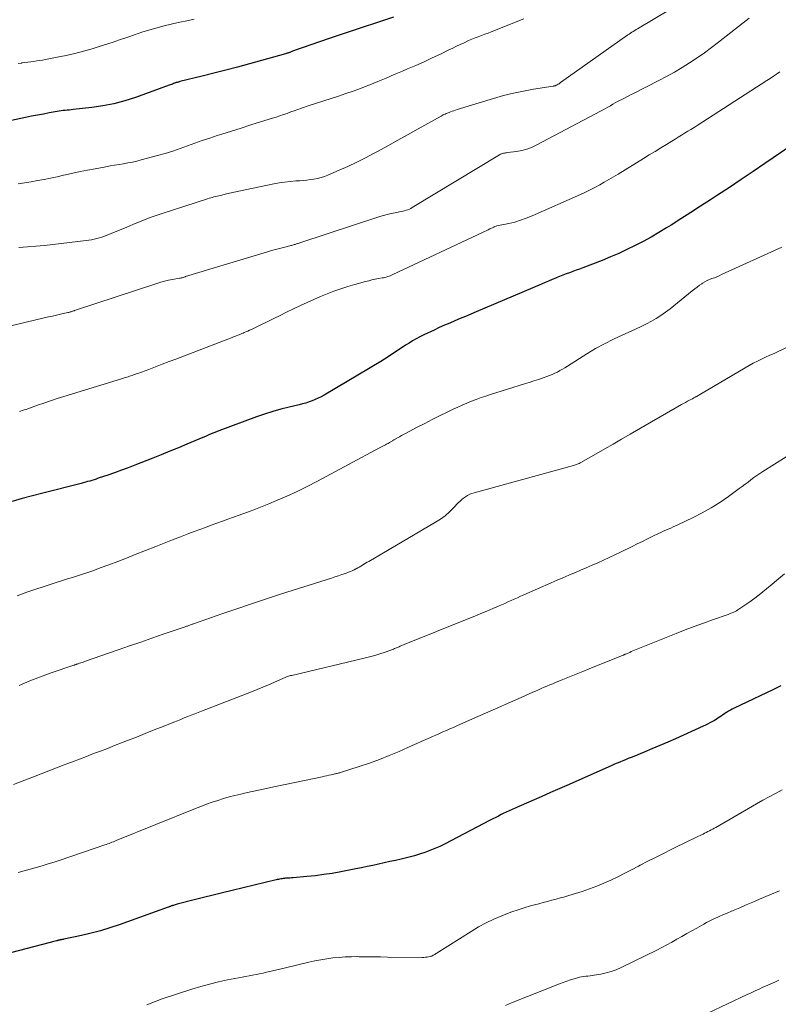
# Model space of a CAD drawing. Units: feet. Extents: x 1925000 to 1930041, y 565000 to 570000.
# Drawn here: x 1926335 to 1926460, y 568045 to 568207 of the extents above; entities that cross this region are included whole.
import ezdxf

# ---------------------------------------------------------------- set-up
doc = ezdxf.new("R2010")
doc.units = ezdxf.units.FT
doc.header["$LTSCALE"] = 100
doc.header["$MEASUREMENT"] = 0
doc.layers.add('CONTOUR INDEX', color=32, linetype='Continuous', lineweight=25)
doc.layers.add('CONTOUR INTERMEDIATE', color=40, linetype='Continuous', lineweight=15)

msp = doc.modelspace()

# ---------------------------------------------------------------- linework, layer by layer
at = {"layer": 'CONTOUR INDEX', "flags": 128}
for points, elevation in [([(1926396.73, 568207.23), (1926394.08, 568206.38), (1926391.42, 568205.51), (1926388.78, 568204.62), (1926386.14, 568203.72), (1926380.16, 568201.64), (1926380.04, 568201.6), (1926379.93, 568201.56), (1926379.81, 568201.51), (1926379.7, 568201.47), (1926379.62, 568201.44), (1926379.55, 568201.41), (1926379.47, 568201.39), (1926379.4, 568201.36), (1926379.32, 568201.33), (1926379.24, 568201.31), (1926379.17, 568201.28), (1926379.09, 568201.26), (1926379.01, 568201.24), (1926373.06, 568199.59), (1926371.12, 568199.06), (1926369.18, 568198.54), (1926367.24, 568198.05), (1926365.29, 568197.56), (1926361.61, 568196.66), (1926361.5, 568196.63), (1926361.39, 568196.6), (1926361.28, 568196.57), (1926361.17, 568196.54), (1926361.06, 568196.51), (1926360.95, 568196.48), (1926360.85, 568196.44), (1926360.74, 568196.4), (1926360.6, 568196.34), (1926360.42, 568196.27), (1926360.25, 568196.2), (1926360.07, 568196.14), (1926359.89, 568196.07), (1926354.34, 568194.08), (1926352.58, 568193.51), (1926350.8, 568193.03), (1926348.99, 568192.68), (1926347.16, 568192.41), (1926344.14, 568192.07), (1926343.81, 568192.04), (1926343.48, 568192), (1926343.15, 568191.97), (1926342.82, 568191.95), (1926342.48, 568191.91), (1926342.15, 568191.88), (1926341.83, 568191.83), (1926341.5, 568191.77), (1926340.2, 568191.53), (1926339.22, 568191.35), (1926338.24, 568191.16), (1926337.27, 568190.97), (1926336.3, 568190.77), (1926332.48, 568189.98)], 1140), ([(1926463, 568186.81), (1926457.74, 568183.23), (1926455.8, 568181.91), (1926453.85, 568180.6), (1926451.89, 568179.31), (1926449.93, 568178.02), (1926448.78, 568177.26), (1926447.17, 568176.22), (1926445.55, 568175.18), (1926443.93, 568174.15), (1926442.31, 568173.13), (1926441.57, 568172.68), (1926440.3, 568171.91), (1926439.02, 568171.16), (1926437.72, 568170.44), (1926436.4, 568169.75), (1926435.07, 568169.09), (1926433.72, 568168.47), (1926432.35, 568167.88), (1926430.98, 568167.32), (1926427.83, 568166.11), (1926427.28, 568165.9), (1926426.74, 568165.69), (1926426.19, 568165.49), (1926425.64, 568165.29), (1926425.1, 568165.09), (1926424.55, 568164.88), (1926424.01, 568164.67), (1926423.47, 568164.45), (1926423.37, 568164.41), (1926422.78, 568164.16), (1926422.19, 568163.92), (1926421.61, 568163.67), (1926421.02, 568163.42), (1926410.29, 568158.85), (1926409.43, 568158.48), (1926408.56, 568158.12), (1926407.69, 568157.76), (1926406.82, 568157.4), (1926405.96, 568157.04), (1926405.09, 568156.67), (1926404.23, 568156.29), (1926403.38, 568155.89), (1926401.69, 568155.09), (1926401.07, 568154.79), (1926400.47, 568154.46), (1926399.87, 568154.12), (1926399.28, 568153.76), (1926398.7, 568153.38), (1926398.13, 568153.01), (1926397.55, 568152.62), (1926396.98, 568152.23), (1926396.41, 568151.85), (1926395.83, 568151.47), (1926395.24, 568151.1), (1926394.65, 568150.75), (1926385.34, 568145.21), (1926384.86, 568144.94), (1926384.37, 568144.69), (1926383.87, 568144.47), (1926383.36, 568144.26), (1926382.85, 568144.08), (1926382.32, 568143.91), (1926381.79, 568143.76), (1926381.26, 568143.63), (1926379.6, 568143.25), (1926378.24, 568142.9), (1926376.89, 568142.53), (1926375.55, 568142.1), (1926374.23, 568141.63), (1926368.06, 568139.33), (1926367.64, 568139.17), (1926367.22, 568139.01), (1926366.8, 568138.84), (1926366.39, 568138.66), (1926365.98, 568138.49), (1926365.56, 568138.31), (1926365.15, 568138.14), (1926364.74, 568137.96), (1926362.78, 568137.14), (1926361.39, 568136.56), (1926359.99, 568135.98), (1926358.59, 568135.42), (1926357.19, 568134.86), (1926354.26, 568133.72), (1926353.15, 568133.29), (1926352.03, 568132.87), (1926350.91, 568132.47), (1926349.79, 568132.08), (1926348.24, 568131.55), (1926347.89, 568131.43), (1926347.54, 568131.32), (1926347.19, 568131.21), (1926346.83, 568131.1), (1926346.48, 568131), (1926346.12, 568130.9), (1926345.77, 568130.8), (1926345.41, 568130.71), (1926339.14, 568129.1), (1926337.45, 568128.66), (1926335.76, 568128.21), (1926334.08, 568127.75)], 1120), ([(1926460.36, 568097.48), (1926459.01, 568096.85), (1926452.69, 568093.81), (1926452.37, 568093.65), (1926452.05, 568093.48), (1926451.74, 568093.3), (1926451.43, 568093.11), (1926451.39, 568093.08), (1926451.11, 568092.9), (1926450.83, 568092.72), (1926450.55, 568092.53), (1926450.27, 568092.34), (1926449.99, 568092.16), (1926449.71, 568091.98), (1926449.42, 568091.81), (1926449.13, 568091.64), (1926449.02, 568091.58), (1926448.67, 568091.39), (1926448.31, 568091.21), (1926447.96, 568091.03), (1926447.6, 568090.86), (1926443.04, 568088.8), (1926441.76, 568088.23), (1926440.48, 568087.67), (1926439.18, 568087.12), (1926437.89, 568086.58), (1926436.19, 568085.89), (1926435.74, 568085.71), (1926435.28, 568085.53), (1926434.83, 568085.34), (1926434.38, 568085.17), (1926433.92, 568084.98), (1926433.47, 568084.8), (1926433.02, 568084.61), (1926432.57, 568084.41), (1926425.58, 568081.31), (1926424.04, 568080.63), (1926422.5, 568079.95), (1926420.96, 568079.28), (1926419.42, 568078.6), (1926416.83, 568077.47), (1926416.58, 568077.36), (1926416.34, 568077.25), (1926416.09, 568077.14), (1926415.84, 568077.03), (1926415.59, 568076.92), (1926415.34, 568076.8), (1926415.1, 568076.69), (1926414.85, 568076.56), (1926414.43, 568076.35), (1926413.97, 568076.11), (1926413.51, 568075.88), (1926413.06, 568075.65), (1926412.6, 568075.41), (1926405.11, 568071.52), (1926404.31, 568071.13), (1926403.51, 568070.76), (1926402.69, 568070.43), (1926401.86, 568070.12), (1926401.02, 568069.84), (1926400.17, 568069.58), (1926399.31, 568069.36), (1926398.45, 568069.15), (1926397.96, 568069.04), (1926397.04, 568068.84), (1926396.11, 568068.63), (1926395.19, 568068.43), (1926394.27, 568068.21), (1926393.34, 568068.01), (1926392.42, 568067.81), (1926391.49, 568067.61), (1926390.56, 568067.43), (1926388.06, 568066.95), (1926386.68, 568066.7), (1926385.29, 568066.49), (1926383.9, 568066.32), (1926382.51, 568066.17), (1926380.26, 568065.98), (1926379.98, 568065.96), (1926379.71, 568065.93), (1926379.44, 568065.91), (1926379.16, 568065.9), (1926379.01, 568065.89), (1926378.81, 568065.87), (1926378.62, 568065.85), (1926378.42, 568065.82), (1926378.22, 568065.79), (1926378.03, 568065.76), (1926377.84, 568065.72), (1926377.64, 568065.68), (1926377.45, 568065.63), (1926370.22, 568063.9), (1926368.66, 568063.52), (1926367.1, 568063.13), (1926365.54, 568062.74), (1926363.99, 568062.34), (1926361.2, 568061.62), (1926361.04, 568061.58), (1926360.89, 568061.54), (1926360.73, 568061.49), (1926360.58, 568061.45), (1926360.45, 568061.41), (1926360.36, 568061.38), (1926360.27, 568061.35), (1926360.18, 568061.31), (1926360.09, 568061.28), (1926360, 568061.25), (1926359.91, 568061.21), (1926359.82, 568061.18), (1926359.73, 568061.15), (1926351.66, 568058.26), (1926350.14, 568057.75), (1926348.6, 568057.28), (1926347.06, 568056.88), (1926345.49, 568056.51), (1926342.58, 568055.89), (1926342.47, 568055.87), (1926342.35, 568055.84), (1926342.24, 568055.82), (1926342.13, 568055.8), (1926342.07, 568055.79), (1926341.98, 568055.77), (1926341.9, 568055.76), (1926341.81, 568055.74), (1926341.73, 568055.72), (1926341.64, 568055.7), (1926341.55, 568055.67), (1926341.47, 568055.65), (1926341.38, 568055.63), (1926341.15, 568055.56), (1926340.94, 568055.51), (1926340.74, 568055.45), (1926340.54, 568055.4), (1926340.33, 568055.34), (1926327.5, 568052.01)], 1100)]:
    msp.add_lwpolyline(points, dxfattribs=dict(at, elevation=elevation))
at = {"layer": 'CONTOUR INTERMEDIATE', "flags": 128}
for points, elevation in [([(1926441.93, 568208.4), (1926437.05, 568205.5), (1926436.81, 568205.35), (1926436.58, 568205.21), (1926436.34, 568205.07), (1926436.11, 568204.92), (1926435.88, 568204.78), (1926435.65, 568204.63), (1926435.42, 568204.47), (1926435.19, 568204.32), (1926424.18, 568196.5), (1926424.05, 568196.41), (1926423.91, 568196.32), (1926423.77, 568196.23), (1926423.63, 568196.15), (1926423.46, 568196.06), (1926423.4, 568196.03), (1926423.33, 568196), (1926423.27, 568195.98), (1926423.2, 568195.96), (1926423.13, 568195.95), (1926423.07, 568195.93), (1926423, 568195.92), (1926422.93, 568195.91), (1926419.72, 568195.42), (1926418.06, 568195.12), (1926416.41, 568194.78), (1926414.77, 568194.37), (1926413.15, 568193.9), (1926407.18, 568192.07), (1926406.9, 568191.98), (1926406.62, 568191.89), (1926406.35, 568191.8), (1926406.07, 568191.7), (1926405.86, 568191.62), (1926405.69, 568191.56), (1926405.52, 568191.49), (1926405.36, 568191.42), (1926405.19, 568191.35), (1926405.02, 568191.27), (1926404.86, 568191.19), (1926404.7, 568191.11), (1926404.53, 568191.02), (1926400.79, 568188.93), (1926399.12, 568188), (1926397.44, 568187.06), (1926395.77, 568186.13), (1926394.09, 568185.2), (1926393.53, 568184.9), (1926392.12, 568184.14), (1926390.7, 568183.42), (1926389.25, 568182.75), (1926387.79, 568182.11), (1926385.93, 568181.32), (1926385.38, 568181.11), (1926384.82, 568180.93), (1926384.25, 568180.79), (1926383.67, 568180.67), (1926383.09, 568180.58), (1926382.51, 568180.5), (1926381.92, 568180.45), (1926381.33, 568180.4), (1926380.68, 568180.36), (1926379.76, 568180.28), (1926378.85, 568180.18), (1926377.95, 568180.04), (1926377.05, 568179.88), (1926372.39, 568178.92), (1926371.62, 568178.76), (1926370.84, 568178.59), (1926370.07, 568178.41), (1926369.3, 568178.23), (1926368.3, 568177.99), (1926368.03, 568177.93), (1926367.76, 568177.86), (1926367.5, 568177.8), (1926367.23, 568177.73), (1926366.97, 568177.66), (1926366.7, 568177.59), (1926366.44, 568177.51), (1926366.18, 568177.43), (1926358.74, 568175.04), (1926357.76, 568174.71), (1926356.78, 568174.36), (1926355.82, 568173.99), (1926354.86, 568173.59), (1926353.91, 568173.19), (1926352.95, 568172.79), (1926352, 568172.4), (1926351.04, 568172), (1926349.69, 568171.45), (1926349.27, 568171.29), (1926348.85, 568171.14), (1926348.43, 568171.01), (1926348, 568170.9), (1926347.56, 568170.8), (1926347.12, 568170.72), (1926346.69, 568170.65), (1926346.24, 568170.59), (1926340.79, 568169.95), (1926339.4, 568169.79), (1926338, 568169.66), (1926336.59, 568169.55), (1926335.19, 568169.45)], 1132), ([(1926455.15, 568207.1), (1926454.13, 568206.31), (1926450.12, 568203.16), (1926448.96, 568202.27), (1926447.78, 568201.4), (1926446.58, 568200.57), (1926445.36, 568199.75), (1926444.12, 568198.98), (1926442.87, 568198.23), (1926441.59, 568197.52), (1926440.29, 568196.84), (1926436.14, 568194.74), (1926435.64, 568194.48), (1926435.14, 568194.22), (1926434.64, 568193.96), (1926434.14, 568193.7), (1926433.95, 568193.6), (1926433.54, 568193.39), (1926433.14, 568193.17), (1926432.75, 568192.94), (1926432.35, 568192.71), (1926431.95, 568192.48), (1926431.56, 568192.25), (1926431.16, 568192.03), (1926430.75, 568191.82), (1926420.29, 568186.28), (1926419.48, 568185.91), (1926418.65, 568185.59), (1926417.79, 568185.37), (1926416.91, 568185.21), (1926415.46, 568185.02), (1926415.29, 568184.99), (1926415.12, 568184.97), (1926414.95, 568184.94), (1926414.78, 568184.91), (1926414.61, 568184.87), (1926414.45, 568184.82), (1926414.3, 568184.75), (1926414.15, 568184.67), (1926399.82, 568175.99), (1926399.57, 568175.86), (1926399.33, 568175.74), (1926399.07, 568175.63), (1926398.81, 568175.54), (1926398.54, 568175.46), (1926398.27, 568175.39), (1926398, 568175.33), (1926397.73, 568175.27), (1926396.99, 568175.15), (1926396.35, 568175.03), (1926395.71, 568174.88), (1926395.08, 568174.71), (1926394.46, 568174.52), (1926381.33, 568170.21), (1926381.21, 568170.17), (1926381.08, 568170.12), (1926380.95, 568170.08), (1926380.82, 568170.03), (1926380.69, 568169.99), (1926380.57, 568169.95), (1926380.44, 568169.91), (1926380.31, 568169.87), (1926380.28, 568169.86), (1926380.13, 568169.82), (1926379.99, 568169.78), (1926379.84, 568169.75), (1926379.7, 568169.71), (1926378.67, 568169.45), (1926378.02, 568169.28), (1926377.36, 568169.11), (1926376.71, 568168.92), (1926376.06, 568168.73), (1926362.59, 568164.66), (1926362.51, 568164.63), (1926362.43, 568164.6), (1926362.35, 568164.58), (1926362.27, 568164.55), (1926362.19, 568164.52), (1926362.11, 568164.5), (1926362.03, 568164.48), (1926361.94, 568164.46), (1926361.85, 568164.44), (1926361.77, 568164.42), (1926361.68, 568164.41), (1926361.59, 568164.39), (1926360.44, 568164.18), (1926359.79, 568164.05), (1926359.13, 568163.9), (1926358.49, 568163.72), (1926357.85, 568163.52), (1926344.35, 568159.08), (1926344.26, 568159.05), (1926344.17, 568159.02), (1926344.07, 568158.99), (1926343.98, 568158.96), (1926343.89, 568158.93), (1926343.8, 568158.9), (1926343.71, 568158.87), (1926343.61, 568158.85), (1926343.51, 568158.82), (1926343.41, 568158.79), (1926343.32, 568158.77), (1926343.22, 568158.75), (1926342.06, 568158.49), (1926341.39, 568158.34), (1926340.71, 568158.18), (1926340.04, 568158.03), (1926339.37, 568157.87), (1926330.85, 568155.85)], 1128), ([(1926418.15, 568206.95), (1926412.79, 568204.85), (1926412.26, 568204.64), (1926411.73, 568204.44), (1926411.19, 568204.24), (1926410.65, 568204.04), (1926410.12, 568203.83), (1926409.59, 568203.62), (1926409.06, 568203.39), (1926408.54, 568203.15), (1926408.33, 568203.05), (1926407.7, 568202.76), (1926407.07, 568202.46), (1926406.45, 568202.16), (1926405.83, 568201.86), (1926404.42, 568201.18), (1926403.09, 568200.55), (1926401.75, 568199.93), (1926400.4, 568199.33), (1926399.05, 568198.75), (1926398.19, 568198.38), (1926396.85, 568197.81), (1926395.51, 568197.25), (1926394.17, 568196.69), (1926392.83, 568196.14), (1926392.49, 568196.01), (1926391.31, 568195.54), (1926390.12, 568195.1), (1926388.92, 568194.69), (1926387.71, 568194.29), (1926386.5, 568193.91), (1926385.29, 568193.52), (1926384.09, 568193.13), (1926382.88, 568192.73), (1926381.62, 568192.3), (1926381.03, 568192.1), (1926380.43, 568191.89), (1926379.84, 568191.68), (1926379.25, 568191.46), (1926378.66, 568191.25), (1926378.07, 568191.04), (1926377.47, 568190.84), (1926376.87, 568190.65), (1926374.9, 568190.04), (1926373.31, 568189.55), (1926371.73, 568189.05), (1926370.14, 568188.55), (1926368.56, 568188.05), (1926367.79, 568187.81), (1926366.56, 568187.41), (1926365.33, 568186.99), (1926364.12, 568186.56), (1926362.9, 568186.12), (1926361.69, 568185.68), (1926360.47, 568185.26), (1926359.23, 568184.88), (1926357.99, 568184.53), (1926355.3, 568183.8), (1926354.58, 568183.61), (1926353.85, 568183.45), (1926353.12, 568183.31), (1926352.39, 568183.18), (1926351.66, 568183.06), (1926350.92, 568182.94), (1926350.19, 568182.82), (1926349.46, 568182.68), (1926347.71, 568182.36), (1926346.49, 568182.13), (1926345.27, 568181.89), (1926344.05, 568181.63), (1926342.84, 568181.37), (1926342.53, 568181.3), (1926341.47, 568181.06), (1926340.41, 568180.83), (1926339.35, 568180.62), (1926338.28, 568180.41), (1926337.21, 568180.22), (1926336.14, 568180.03), (1926335.07, 568179.87)], 1136), ([(1926364, 568206.92), (1926362.8, 568206.67), (1926361.61, 568206.41), (1926360.42, 568206.13), (1926358.87, 568205.76), (1926358.28, 568205.61), (1926357.69, 568205.46), (1926357.11, 568205.29), (1926356.52, 568205.12), (1926355.94, 568204.94), (1926355.37, 568204.76), (1926354.79, 568204.57), (1926354.21, 568204.37), (1926352.93, 568203.93), (1926351.72, 568203.51), (1926350.5, 568203.11), (1926349.27, 568202.71), (1926348.05, 568202.33), (1926347.21, 568202.07), (1926345.8, 568201.66), (1926344.38, 568201.29), (1926342.95, 568200.96), (1926341.51, 568200.66), (1926339.59, 568200.3), (1926339.1, 568200.21), (1926338.62, 568200.13), (1926338.13, 568200.06), (1926337.64, 568199.99), (1926337.16, 568199.93), (1926336.67, 568199.86), (1926336.18, 568199.8), (1926335.69, 568199.73), (1926335.61, 568199.72), (1926335.08, 568199.65)], 1144), ([(1926460.19, 568198.26), (1926459.65, 568197.9), (1926459.11, 568197.55), (1926458.57, 568197.2), (1926458.03, 568196.85), (1926446.6, 568189.49), (1926446.09, 568189.16), (1926445.57, 568188.83), (1926445.06, 568188.51), (1926444.54, 568188.18), (1926444.02, 568187.86), (1926443.5, 568187.53), (1926442.98, 568187.22), (1926442.46, 568186.9), (1926441.59, 568186.37), (1926440.64, 568185.79), (1926439.68, 568185.21), (1926438.73, 568184.63), (1926437.78, 568184.05), (1926433.61, 568181.48), (1926432.86, 568181.03), (1926432.11, 568180.58), (1926431.35, 568180.14), (1926430.59, 568179.71), (1926429.82, 568179.29), (1926429.04, 568178.89), (1926428.25, 568178.51), (1926427.46, 568178.14), (1926419.48, 568174.62), (1926418.54, 568174.24), (1926417.6, 568173.9), (1926416.63, 568173.62), (1926415.66, 568173.39), (1926413.68, 568172.97), (1926413.59, 568172.95), (1926413.38, 568172.86), (1926413.28, 568172.81), (1926413.18, 568172.76), (1926413.07, 568172.72), (1926412.97, 568172.67), (1926412.56, 568172.48), (1926412.26, 568172.34), (1926411.95, 568172.19), (1926411.65, 568172.05), (1926411.34, 568171.91), (1926396.62, 568164.99), (1926396.41, 568164.89), (1926396.2, 568164.81), (1926395.99, 568164.73), (1926395.77, 568164.66), (1926395.55, 568164.59), (1926395.33, 568164.53), (1926395.11, 568164.48), (1926394.89, 568164.44), (1926394.26, 568164.33), (1926393.73, 568164.22), (1926393.19, 568164.11), (1926392.66, 568163.98), (1926392.14, 568163.85), (1926390.36, 568163.36), (1926389.21, 568163.02), (1926388.07, 568162.66), (1926386.94, 568162.26), (1926385.83, 568161.84), (1926384.72, 568161.39), (1926383.62, 568160.92), (1926382.53, 568160.42), (1926381.45, 568159.91), (1926379.18, 568158.81), (1926378.11, 568158.29), (1926377.05, 568157.78), (1926375.99, 568157.26), (1926374.93, 568156.74), (1926373.39, 568156), (1926373.09, 568155.86), (1926372.8, 568155.72), (1926372.5, 568155.59), (1926372.2, 568155.46), (1926372.06, 568155.4), (1926371.83, 568155.3), (1926371.6, 568155.21), (1926371.37, 568155.12), (1926371.14, 568155.03), (1926370.91, 568154.94), (1926370.68, 568154.85), (1926370.46, 568154.77), (1926370.23, 568154.68), (1926361, 568151.13), (1926359.88, 568150.7), (1926358.76, 568150.27), (1926357.64, 568149.85), (1926356.52, 568149.43), (1926354.71, 568148.76), (1926354.49, 568148.68), (1926354.27, 568148.6), (1926354.05, 568148.52), (1926353.83, 568148.45), (1926353.61, 568148.37), (1926353.39, 568148.3), (1926353.17, 568148.23), (1926352.95, 568148.16), (1926352.72, 568148.09), (1926352.5, 568148.02), (1926352.28, 568147.95), (1926352.06, 568147.88), (1926342.6, 568144.97), (1926341.5, 568144.63), (1926340.41, 568144.27), (1926339.32, 568143.91), (1926338.24, 568143.53), (1926336.69, 568142.98), (1926336.38, 568142.87), (1926336.07, 568142.77), (1926335.76, 568142.67), (1926335.45, 568142.57), (1926335.32, 568142.53)], 1124), ([(1926460.53, 568169.48), (1926450.62, 568164.98), (1926450.22, 568164.81), (1926449.83, 568164.64), (1926449.42, 568164.48), (1926449.02, 568164.33), (1926448.62, 568164.17), (1926448.23, 568164), (1926447.85, 568163.79), (1926447.48, 568163.57), (1926447.38, 568163.5), (1926446.98, 568163.23), (1926446.58, 568162.94), (1926446.19, 568162.65), (1926445.8, 568162.34), (1926442.15, 568159.36), (1926441.41, 568158.8), (1926440.66, 568158.27), (1926439.88, 568157.78), (1926439.08, 568157.32), (1926438.26, 568156.9), (1926437.43, 568156.48), (1926436.59, 568156.09), (1926435.75, 568155.71), (1926434.38, 568155.11), (1926432.87, 568154.4), (1926431.38, 568153.65), (1926429.92, 568152.84), (1926428.49, 568151.98), (1926425.28, 568149.96), (1926424.87, 568149.71), (1926424.46, 568149.47), (1926424.05, 568149.23), (1926423.64, 568149), (1926423.21, 568148.79), (1926422.78, 568148.59), (1926422.35, 568148.41), (1926421.9, 568148.25), (1926421.29, 568148.04), (1926420.53, 568147.79), (1926419.78, 568147.54), (1926419.02, 568147.29), (1926418.26, 568147.05), (1926412.67, 568145.32), (1926411.88, 568145.06), (1926411.1, 568144.8), (1926410.33, 568144.51), (1926409.55, 568144.22), (1926408.79, 568143.91), (1926408.03, 568143.58), (1926407.28, 568143.24), (1926406.53, 568142.89), (1926405.54, 568142.41), (1926404.3, 568141.81), (1926403.07, 568141.19), (1926401.85, 568140.56), (1926400.63, 568139.93), (1926398.71, 568138.92), (1926398.37, 568138.73), (1926398.03, 568138.55), (1926397.7, 568138.37), (1926397.36, 568138.18), (1926396.91, 568137.92), (1926396.8, 568137.86), (1926396.7, 568137.8), (1926396.59, 568137.73), (1926396.49, 568137.67), (1926396.38, 568137.6), (1926396.28, 568137.54), (1926396.17, 568137.47), (1926396.06, 568137.41), (1926395.99, 568137.37), (1926395.85, 568137.29), (1926395.71, 568137.21), (1926395.57, 568137.13), (1926395.42, 568137.06), (1926395.28, 568136.99), (1926395.07, 568136.88), (1926394.86, 568136.77), (1926394.64, 568136.65), (1926394.43, 568136.54), (1926384.23, 568131.09), (1926382.57, 568130.23), (1926380.9, 568129.41), (1926379.2, 568128.63), (1926377.49, 568127.89), (1926376.26, 568127.37), (1926375.15, 568126.92), (1926374.04, 568126.47), (1926372.92, 568126.05), (1926371.8, 568125.64), (1926371.39, 568125.49), (1926370.46, 568125.16), (1926369.54, 568124.83), (1926368.62, 568124.5), (1926367.69, 568124.17), (1926366.77, 568123.84), (1926365.85, 568123.5), (1926364.93, 568123.16), (1926364.01, 568122.82), (1926363.13, 568122.48), (1926361.77, 568121.97), (1926360.41, 568121.45), (1926359.06, 568120.92), (1926357.71, 568120.38), (1926354.3, 568119.02), (1926352.87, 568118.46), (1926351.44, 568117.91), (1926350, 568117.36), (1926348.56, 568116.83), (1926347.32, 568116.37), (1926346.5, 568116.08), (1926345.67, 568115.8), (1926344.84, 568115.54), (1926344.01, 568115.28), (1926343.17, 568115.03), (1926342.34, 568114.77), (1926341.51, 568114.51), (1926340.68, 568114.23), (1926336.51, 568112.84), (1926334.9, 568112.25)], 1116), ([(1926464.24, 568154.37), (1926459.91, 568152.37), (1926459.22, 568152.05), (1926458.54, 568151.74), (1926457.85, 568151.42), (1926457.17, 568151.1), (1926456.49, 568150.77), (1926455.82, 568150.43), (1926455.15, 568150.07), (1926454.5, 568149.69), (1926447.15, 568145.36), (1926447.02, 568145.28), (1926446.88, 568145.2), (1926446.75, 568145.13), (1926446.62, 568145.05), (1926446.53, 568145), (1926446.44, 568144.95), (1926446.35, 568144.9), (1926446.26, 568144.85), (1926446.17, 568144.81), (1926446.08, 568144.76), (1926445.99, 568144.72), (1926445.9, 568144.67), (1926445.81, 568144.62), (1926445.33, 568144.37), (1926445, 568144.19), (1926444.67, 568144.01), (1926444.35, 568143.83), (1926444.02, 568143.65), (1926435.59, 568138.78), (1926434.19, 568137.98), (1926432.8, 568137.18), (1926431.41, 568136.38), (1926430.01, 568135.58), (1926427.51, 568134.16), (1926427.36, 568134.08), (1926427.22, 568134), (1926427.07, 568133.93), (1926426.91, 568133.87), (1926426.76, 568133.81), (1926426.6, 568133.76), (1926426.44, 568133.71), (1926426.29, 568133.66), (1926409.97, 568129.18), (1926409.6, 568129.06), (1926409.24, 568128.92), (1926408.89, 568128.74), (1926408.56, 568128.53), (1926408.24, 568128.3), (1926407.94, 568128.06), (1926407.65, 568127.79), (1926407.37, 568127.52), (1926406.6, 568126.69), (1926405.92, 568126.03), (1926405.21, 568125.4), (1926404.44, 568124.85), (1926403.64, 568124.33), (1926392.66, 568117.92), (1926392.4, 568117.76), (1926392.14, 568117.61), (1926391.88, 568117.45), (1926391.63, 568117.3), (1926391.37, 568117.14), (1926391.11, 568116.99), (1926390.85, 568116.84), (1926390.58, 568116.69), (1926390.54, 568116.67), (1926390.25, 568116.52), (1926389.96, 568116.38), (1926389.66, 568116.25), (1926389.35, 568116.13), (1926388.83, 568115.95), (1926388.25, 568115.75), (1926387.68, 568115.55), (1926387.11, 568115.36), (1926386.53, 568115.18), (1926378.34, 568112.56), (1926375.88, 568111.76), (1926373.42, 568110.95), (1926370.97, 568110.12), (1926368.53, 568109.28), (1926363.89, 568107.67), (1926363.77, 568107.62), (1926363.64, 568107.58), (1926363.51, 568107.53), (1926363.39, 568107.48), (1926363.26, 568107.44), (1926363.14, 568107.39), (1926363.01, 568107.35), (1926362.89, 568107.3), (1926362.75, 568107.26), (1926362.62, 568107.21), (1926362.49, 568107.17), (1926362.36, 568107.12), (1926358.91, 568105.94), (1926357.06, 568105.3), (1926355.21, 568104.67), (1926353.36, 568104.03), (1926351.51, 568103.38), (1926345.97, 568101.46), (1926345.77, 568101.39), (1926345.57, 568101.32), (1926345.37, 568101.25), (1926345.17, 568101.18), (1926344.96, 568101.11), (1926344.87, 568101.07), (1926344.77, 568101.04), (1926344.68, 568101.02), (1926344.59, 568100.99), (1926344.5, 568100.96), (1926344.41, 568100.93), (1926344.32, 568100.9), (1926344.22, 568100.87), (1926340.5, 568099.6), (1926338.74, 568098.97), (1926336.99, 568098.29), (1926335.27, 568097.56)], 1112), ([(1926463.11, 568136.28), (1926457.4, 568132.67), (1926456.9, 568132.35), (1926456.4, 568132.01), (1926455.91, 568131.66), (1926455.43, 568131.3), (1926454.96, 568130.93), (1926454.48, 568130.57), (1926454, 568130.21), (1926453.52, 568129.85), (1926451.74, 568128.56), (1926450.34, 568127.6), (1926448.91, 568126.7), (1926447.43, 568125.87), (1926445.92, 568125.11), (1926443.45, 568123.93), (1926443.05, 568123.75), (1926442.65, 568123.56), (1926442.25, 568123.38), (1926441.85, 568123.21), (1926441.44, 568123.03), (1926441.04, 568122.85), (1926440.64, 568122.67), (1926440.24, 568122.48), (1926439.33, 568122.03), (1926438.47, 568121.62), (1926437.62, 568121.2), (1926436.76, 568120.78), (1926435.91, 568120.36), (1926433.99, 568119.42), (1926433.06, 568118.98), (1926432.14, 568118.54), (1926431.2, 568118.11), (1926430.27, 568117.68), (1926429.33, 568117.27), (1926428.39, 568116.86), (1926427.44, 568116.46), (1926426.5, 568116.06), (1926426.46, 568116.04), (1926425.5, 568115.64), (1926424.54, 568115.23), (1926423.58, 568114.81), (1926422.62, 568114.39), (1926418.14, 568112.41), (1926417.61, 568112.18), (1926417.09, 568111.95), (1926416.57, 568111.71), (1926416.05, 568111.48), (1926415.53, 568111.25), (1926415.01, 568111.02), (1926414.49, 568110.79), (1926413.96, 568110.56), (1926413.05, 568110.17), (1926412.06, 568109.76), (1926411.07, 568109.35), (1926410.08, 568108.94), (1926409.09, 568108.54), (1926398.5, 568104.26), (1926398.36, 568104.21), (1926398.22, 568104.15), (1926398.08, 568104.09), (1926397.94, 568104.03), (1926397.8, 568103.97), (1926397.66, 568103.91), (1926397.52, 568103.85), (1926397.38, 568103.79), (1926397.36, 568103.78), (1926397.21, 568103.71), (1926397.06, 568103.65), (1926396.9, 568103.59), (1926396.75, 568103.53), (1926395.36, 568103.03), (1926394.5, 568102.74), (1926393.64, 568102.47), (1926392.77, 568102.22), (1926391.89, 568102), (1926380.01, 568099.2), (1926379.83, 568099.16), (1926379.64, 568099.11), (1926379.46, 568099.05), (1926379.28, 568098.99), (1926379.17, 568098.95), (1926379.04, 568098.9), (1926378.92, 568098.86), (1926378.8, 568098.81), (1926378.68, 568098.76), (1926377.1, 568098.05), (1926376.18, 568097.65), (1926375.26, 568097.26), (1926374.34, 568096.89), (1926373.41, 568096.52), (1926365.22, 568093.32), (1926364.65, 568093.09), (1926364.08, 568092.87), (1926363.51, 568092.65), (1926362.94, 568092.43), (1926362.37, 568092.21), (1926361.8, 568091.98), (1926361.23, 568091.76), (1926360.66, 568091.53), (1926358.88, 568090.82), (1926357.42, 568090.24), (1926355.96, 568089.66), (1926354.5, 568089.08), (1926353.04, 568088.51), (1926352.04, 568088.12), (1926350.9, 568087.67), (1926349.75, 568087.22), (1926348.61, 568086.78), (1926347.47, 568086.35), (1926346.32, 568085.91), (1926345.18, 568085.47), (1926344.03, 568085.03), (1926342.89, 568084.6), (1926342.65, 568084.51), (1926341.39, 568084.02), (1926340.13, 568083.54), (1926338.88, 568083.05), (1926337.62, 568082.56), (1926334.34, 568081.27)], 1108), ([(1926460.92, 568115.85), (1926459.64, 568114.76), (1926458.93, 568114.17), (1926457.99, 568113.39), (1926457.03, 568112.63), (1926456.05, 568111.9), (1926455.06, 568111.19), (1926453.47, 568110.08), (1926453.26, 568109.94), (1926453.05, 568109.81), (1926452.83, 568109.69), (1926452.6, 568109.58), (1926452.37, 568109.48), (1926452.14, 568109.39), (1926451.9, 568109.3), (1926451.67, 568109.21), (1926449.13, 568108.32), (1926447.62, 568107.79), (1926446.12, 568107.23), (1926444.63, 568106.66), (1926443.14, 568106.07), (1926436.32, 568103.32), (1926436.05, 568103.21), (1926435.78, 568103.1), (1926435.52, 568102.98), (1926435.25, 568102.87), (1926434.82, 568102.68), (1926434.78, 568102.66), (1926434.73, 568102.64), (1926434.68, 568102.62), (1926434.63, 568102.6), (1926434.58, 568102.58), (1926434.53, 568102.56), (1926434.48, 568102.54), (1926434.43, 568102.52), (1926428.88, 568100.3), (1926427.8, 568099.86), (1926426.71, 568099.42), (1926425.63, 568098.98), (1926424.56, 568098.53), (1926423.34, 568098.03), (1926422.87, 568097.83), (1926422.4, 568097.64), (1926421.93, 568097.44), (1926421.46, 568097.24), (1926421, 568097.04), (1926420.53, 568096.84), (1926420.06, 568096.63), (1926419.6, 568096.43), (1926417.21, 568095.37), (1926415.55, 568094.64), (1926413.88, 568093.9), (1926412.22, 568093.17), (1926410.57, 568092.43), (1926407.72, 568091.17), (1926407.14, 568090.92), (1926406.57, 568090.66), (1926405.99, 568090.41), (1926405.42, 568090.17), (1926404.84, 568089.92), (1926404.27, 568089.67), (1926403.69, 568089.41), (1926403.12, 568089.16), (1926402.78, 568089), (1926402.03, 568088.67), (1926401.29, 568088.33), (1926400.54, 568088), (1926399.8, 568087.67), (1926397.66, 568086.73), (1926396.04, 568086.05), (1926394.41, 568085.4), (1926392.77, 568084.81), (1926391.1, 568084.25), (1926388.03, 568083.27), (1926387.89, 568083.22), (1926387.76, 568083.19), (1926387.63, 568083.15), (1926387.49, 568083.12), (1926387.35, 568083.09), (1926387.22, 568083.06), (1926387.08, 568083.03), (1926386.95, 568083), (1926386.48, 568082.89), (1926386.11, 568082.81), (1926385.74, 568082.73), (1926385.37, 568082.65), (1926385, 568082.57), (1926377.36, 568080.96), (1926376.09, 568080.69), (1926374.81, 568080.42), (1926373.54, 568080.14), (1926372.27, 568079.85), (1926371.64, 568079.71), (1926370.69, 568079.49), (1926369.74, 568079.24), (1926368.8, 568078.97), (1926367.87, 568078.68), (1926366.94, 568078.37), (1926366.02, 568078.04), (1926365.1, 568077.7), (1926364.19, 568077.34), (1926351.19, 568072.08), (1926350.96, 568071.98), (1926350.72, 568071.89), (1926350.49, 568071.8), (1926350.26, 568071.71), (1926350.02, 568071.62), (1926349.79, 568071.54), (1926349.55, 568071.45), (1926349.32, 568071.37), (1926341.97, 568068.87), (1926341, 568068.55), (1926340.02, 568068.24), (1926339.04, 568067.94), (1926338.06, 568067.66), (1926337.07, 568067.38), (1926336.08, 568067.11), (1926335.09, 568066.84)], 1104), ([(1926460.54, 568080.39), (1926459.48, 568079.83), (1926458.43, 568079.27), (1926457.39, 568078.69), (1926456.35, 568078.1), (1926449.66, 568074.25), (1926449.41, 568074.1), (1926449.15, 568073.96), (1926448.89, 568073.82), (1926448.62, 568073.68), (1926448.36, 568073.55), (1926448.1, 568073.42), (1926447.83, 568073.29), (1926447.57, 568073.16), (1926447.19, 568072.98), (1926446.73, 568072.76), (1926446.27, 568072.54), (1926445.82, 568072.32), (1926445.36, 568072.1), (1926442.33, 568070.61), (1926441.05, 568069.97), (1926439.78, 568069.33), (1926438.51, 568068.68), (1926437.24, 568068.02), (1926436.96, 568067.87), (1926435.83, 568067.29), (1926434.7, 568066.72), (1926433.57, 568066.15), (1926432.43, 568065.6), (1926431.28, 568065.07), (1926430.12, 568064.59), (1926428.93, 568064.15), (1926427.73, 568063.75), (1926425.55, 568063.08), (1926424.85, 568062.86), (1926424.14, 568062.66), (1926423.43, 568062.47), (1926422.72, 568062.28), (1926422.01, 568062.1), (1926421.29, 568061.91), (1926420.58, 568061.72), (1926419.87, 568061.53), (1926419.23, 568061.36), (1926418.2, 568061.06), (1926417.19, 568060.74), (1926416.18, 568060.39), (1926415.18, 568060.01), (1926414.53, 568059.75), (1926413.23, 568059.19), (1926411.95, 568058.59), (1926410.71, 568057.91), (1926409.49, 568057.18), (1926403.76, 568053.55), (1926403.64, 568053.47), (1926403.51, 568053.4), (1926403.39, 568053.32), (1926403.26, 568053.25), (1926403.13, 568053.19), (1926403, 568053.13), (1926402.86, 568053.09), (1926402.73, 568053.05), (1926402.49, 568053), (1926402.23, 568052.95), (1926401.97, 568052.92), (1926401.71, 568052.9), (1926401.44, 568052.89), (1926395.74, 568052.96), (1926394.58, 568052.98), (1926393.43, 568052.99), (1926392.27, 568053.01), (1926391.11, 568053.02), (1926390.82, 568053.03), (1926389.81, 568053.02), (1926388.8, 568052.99), (1926387.79, 568052.91), (1926386.78, 568052.81), (1926385.78, 568052.68), (1926384.78, 568052.52), (1926383.79, 568052.32), (1926382.8, 568052.11), (1926379, 568051.22), (1926378.29, 568051.05), (1926377.58, 568050.88), (1926376.87, 568050.71), (1926376.16, 568050.53), (1926375.88, 568050.46), (1926375.31, 568050.32), (1926374.74, 568050.2), (1926374.16, 568050.08), (1926373.59, 568049.98), (1926373.01, 568049.88), (1926372.43, 568049.77), (1926371.85, 568049.67), (1926371.27, 568049.56), (1926369.46, 568049.21), (1926367.98, 568048.89), (1926366.52, 568048.54), (1926365.07, 568048.13), (1926363.62, 568047.69), (1926358.75, 568046.08), (1926358.32, 568045.93), (1926357.9, 568045.78), (1926357.48, 568045.61), (1926357.06, 568045.45), (1926356.64, 568045.27), (1926356.23, 568045.1)], 1096), ([(1926460.13, 568063.85), (1926458.51, 568063.15), (1926456.82, 568062.44), (1926455.74, 568061.98), (1926454.66, 568061.52), (1926453.59, 568061.06), (1926452.51, 568060.61), (1926451.25, 568060.07), (1926450.8, 568059.88), (1926450.35, 568059.68), (1926449.91, 568059.48), (1926449.46, 568059.27), (1926449.02, 568059.06), (1926448.58, 568058.84), (1926448.14, 568058.61), (1926447.71, 568058.38), (1926446.52, 568057.73), (1926445.7, 568057.28), (1926444.88, 568056.82), (1926444.07, 568056.35), (1926443.27, 568055.88), (1926442.46, 568055.41), (1926441.64, 568054.96), (1926440.81, 568054.52), (1926439.98, 568054.1), (1926434.14, 568051.25), (1926433.32, 568050.89), (1926432.49, 568050.58), (1926431.64, 568050.35), (1926430.77, 568050.16), (1926429.69, 568049.98), (1926429.35, 568049.93), (1926429.01, 568049.88), (1926428.66, 568049.84), (1926428.32, 568049.8), (1926427.97, 568049.76), (1926427.63, 568049.71), (1926427.29, 568049.64), (1926426.96, 568049.55), (1926426.4, 568049.4), (1926425.79, 568049.21), (1926425.18, 568049.02), (1926424.58, 568048.81), (1926423.99, 568048.58), (1926416.11, 568045.43), (1926415.14, 568045.02)], 1092), ([(1926460.04, 568049.15), (1926459.38, 568048.86), (1926458.72, 568048.58), (1926458.07, 568048.29), (1926457.41, 568048), (1926456.76, 568047.7), (1926456.11, 568047.4), (1926455.46, 568047.1), (1926454.81, 568046.8), (1926448.35, 568043.75)], 1088)]:
    msp.add_lwpolyline(points, dxfattribs=dict(at, elevation=elevation))

doc.saveas('drawing.dxf')
